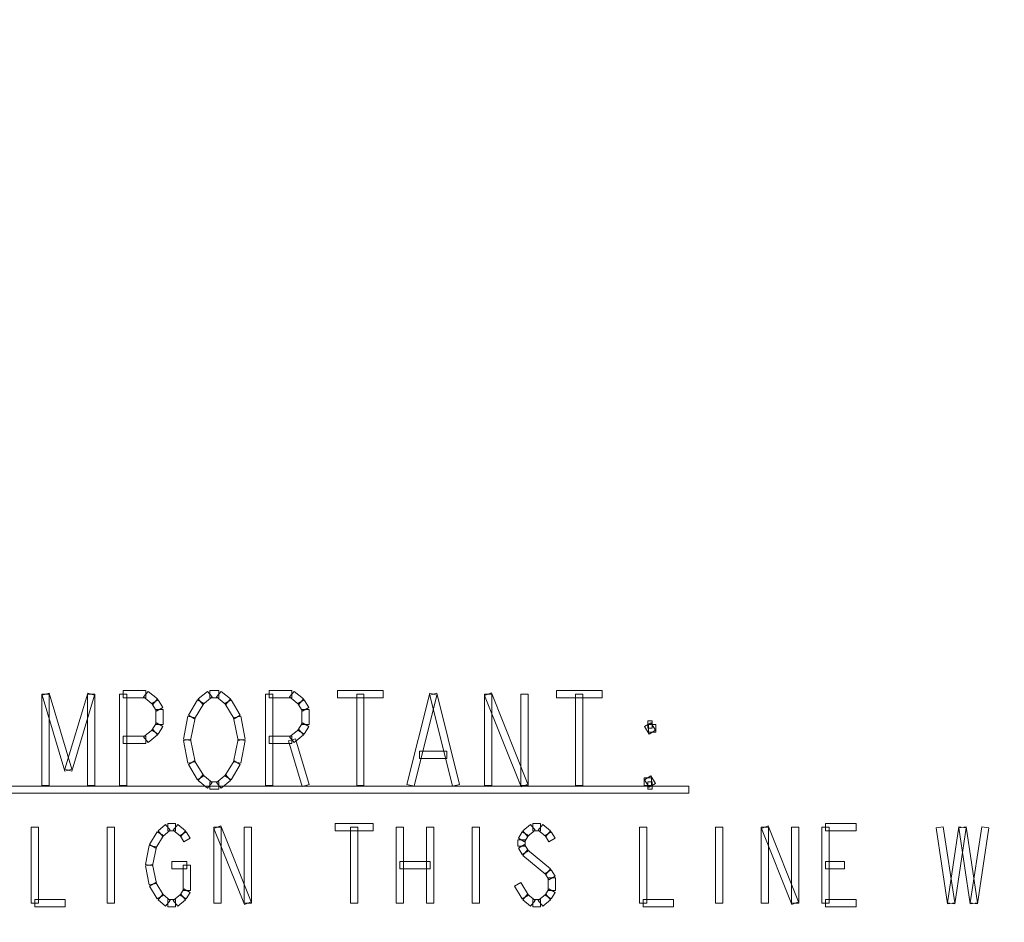
# Model space of a CAD drawing. Units: centimetres. Extents: x 22 to 3338, y -91 to 3420.
# Drawn here: x 59 to 63, y -64 to -60 of the extents above; entities that cross this region are included whole.
import ezdxf

# ---------------------------------------------------------------- set-up
doc = ezdxf.new("R2010")
doc.units = ezdxf.units.CM
doc.header["$MEASUREMENT"] = 0
doc.layers.add('layer 1', color=7, linetype='Continuous')

msp = doc.modelspace()

# ---------------------------------------------------------------- linework, layer by layer
at = {"layer": 'layer 1', "color": 22, "lineweight": 200}
msp.add_open_spline([(122.5888, -73.1461), (122.5888, -73.1461), (117.0088, -73.1461), (117.0088, -73.1461), (117.0088, -73.1461), (117.0088, -73.1461), (117.0088, -22.5461), (117.0088, -22.5461), (117.0088, -22.5461), (117.0088, -22.5461), (39.7088, -22.5461), (39.7088, -22.5461), (39.7088, -22.5461), (39.7088, -22.5461), (39.7088, -73.1461), (39.7088, -73.1461), (39.7088, -73.1461), (39.7088, -73.1461), (34.1288, -73.1461), (34.1288, -73.1461)], degree=3, knots=[0, 0, 0, 0, 0.2, 0.2, 0.2, 0.2, 0.4, 0.4, 0.4, 0.4, 0.6, 0.6, 0.6, 0.6, 0.8, 0.8, 0.8, 0.8, 1, 1, 1, 1], dxfattribs=at)
at = {"layer": 'layer 1', "lineweight": 30}
msp.add_open_spline([(39.7088, -66.8461), (39.7088, -66.8461), (39.7088, -22.5461), (39.7088, -22.5461), (39.7088, -22.5461), (39.7088, -22.5461), (117.0088, -22.5461), (117.0088, -22.5461), (117.0088, -22.5461), (117.0088, -22.5461), (117.0088, -66.8461), (117.0088, -66.8461)], degree=3, knots=[0, 0, 0, 0, 0.333333, 0.333333, 0.333333, 0.333333, 0.666667, 0.666667, 0.666667, 0.666667, 1, 1, 1, 1], dxfattribs=at)
at = {"layer": 'layer 1', "color": 142, "lineweight": 9}
for points in [[(58.8933, -63.7863), (58.8933, -63.7863), (58.8596, -63.7863), (58.8596, -63.7863), (58.8596, -63.7863), (58.8596, -63.7863), (58.8596, -63.3643), (58.8596, -63.3643), (58.8596, -63.3643), (58.8596, -63.3643), (58.8933, -63.3643), (58.8933, -63.3643), (58.8933, -63.3643), (58.8933, -63.3643), (58.8933, -63.7863), (58.8933, -63.7863)], [(58.8603, -63.3693), (58.8603, -63.3693), (58.8927, -63.3596), (58.8927, -63.3596), (58.8927, -63.3596), (58.8927, -63.3596), (58.998, -63.7111), (58.998, -63.7111), (58.998, -63.7111), (58.998, -63.7111), (58.9658, -63.7208), (58.9658, -63.7208), (58.9658, -63.7208), (58.9658, -63.7208), (58.8603, -63.3693), (58.8603, -63.3693)], [(58.998, -63.7208), (58.998, -63.7208), (58.9658, -63.7111), (58.9658, -63.7111), (58.9658, -63.7111), (58.9658, -63.7111), (59.0714, -63.3596), (59.0714, -63.3596), (59.0714, -63.3596), (59.0714, -63.3596), (59.1036, -63.3693), (59.1036, -63.3693), (59.1036, -63.3693), (59.1036, -63.3693), (58.998, -63.7208), (58.998, -63.7208)], [(59.0705, -63.3643), (59.0705, -63.3643), (59.1042, -63.3643), (59.1042, -63.3643), (59.1042, -63.3643), (59.1042, -63.3643), (59.1042, -63.7863), (59.1042, -63.7863), (59.1042, -63.7863), (59.1042, -63.7863), (59.0705, -63.7863), (59.0705, -63.7863), (59.0705, -63.7863), (59.0705, -63.7863), (59.0705, -63.3643), (59.0705, -63.3643)], [(59.2521, -63.7863), (59.2521, -63.7863), (59.2183, -63.7863), (59.2183, -63.7863), (59.2183, -63.7863), (59.2183, -63.7863), (59.2183, -63.3643), (59.2183, -63.3643), (59.2183, -63.3643), (59.2183, -63.3643), (59.2521, -63.3643), (59.2521, -63.3643), (59.2521, -63.3643), (59.2521, -63.3643), (59.2521, -63.7863), (59.2521, -63.7863)], [(59.2352, -63.3812), (59.2352, -63.3812), (59.2352, -63.3474), (59.2352, -63.3474), (59.2352, -63.3474), (59.2352, -63.3474), (59.3405, -63.3474), (59.3405, -63.3474), (59.3405, -63.3474), (59.3405, -63.3474), (59.3405, -63.3812), (59.3405, -63.3812), (59.3405, -63.3812), (59.3405, -63.3812), (59.2352, -63.3812), (59.2352, -63.3812)], [(59.3297, -63.3774), (59.3297, -63.3774), (59.3514, -63.3515), (59.3514, -63.3515), (59.3514, -63.3515), (59.3514, -63.3515), (59.3937, -63.3866), (59.3937, -63.3866), (59.3937, -63.3866), (59.3937, -63.3866), (59.3721, -63.4125), (59.3721, -63.4125), (59.3721, -63.4125), (59.3721, -63.4125), (59.3297, -63.3774), (59.3297, -63.3774)], [(59.3685, -63.4082), (59.3685, -63.4082), (59.3973, -63.3909), (59.3973, -63.3909), (59.3973, -63.3909), (59.3973, -63.3909), (59.4184, -63.426), (59.4184, -63.426), (59.4184, -63.426), (59.4184, -63.426), (59.3894, -63.4433), (59.3894, -63.4433), (59.3894, -63.4433), (59.3894, -63.4433), (59.3685, -63.4082), (59.3685, -63.4082)], [(59.5661, -63.4787), (59.5661, -63.4787), (59.5373, -63.4611), (59.5373, -63.4611), (59.5373, -63.4611), (59.5373, -63.4611), (59.5793, -63.3909), (59.5793, -63.3909), (59.5793, -63.3909), (59.5793, -63.3909), (59.6084, -63.4082), (59.6084, -63.4082), (59.6084, -63.4082), (59.6084, -63.4082), (59.5661, -63.4787), (59.5661, -63.4787)], [(59.6045, -63.4125), (59.6045, -63.4125), (59.5829, -63.3866), (59.5829, -63.3866), (59.5829, -63.3866), (59.5829, -63.3866), (59.6253, -63.3515), (59.6253, -63.3515), (59.6253, -63.3515), (59.6253, -63.3515), (59.6469, -63.3774), (59.6469, -63.3774), (59.6469, -63.3774), (59.6469, -63.3774), (59.6045, -63.4125), (59.6045, -63.4125)], [(59.6361, -63.3812), (59.6361, -63.3812), (59.6361, -63.3474), (59.6361, -63.3474), (59.6361, -63.3474), (59.6361, -63.3474), (59.6781, -63.3474), (59.6781, -63.3474), (59.6781, -63.3474), (59.6781, -63.3474), (59.6781, -63.3812), (59.6781, -63.3812), (59.6781, -63.3812), (59.6781, -63.3812), (59.6361, -63.3812), (59.6361, -63.3812)], [(59.6673, -63.3774), (59.6673, -63.3774), (59.6889, -63.3515), (59.6889, -63.3515), (59.6889, -63.3515), (59.6889, -63.3515), (59.7313, -63.3866), (59.7313, -63.3866), (59.7313, -63.3866), (59.7313, -63.3866), (59.7097, -63.4125), (59.7097, -63.4125), (59.7097, -63.4125), (59.7097, -63.4125), (59.6673, -63.3774), (59.6673, -63.3774)], [(59.7061, -63.4082), (59.7061, -63.4082), (59.7349, -63.3909), (59.7349, -63.3909), (59.7349, -63.3909), (59.7349, -63.3909), (59.7772, -63.4611), (59.7772, -63.4611), (59.7772, -63.4611), (59.7772, -63.4611), (59.7481, -63.4787), (59.7481, -63.4787), (59.7481, -63.4787), (59.7481, -63.4787), (59.7061, -63.4082), (59.7061, -63.4082)], [(59.9273, -63.7863), (59.9273, -63.7863), (59.8935, -63.7863), (59.8935, -63.7863), (59.8935, -63.7863), (59.8935, -63.7863), (59.8935, -63.3643), (59.8935, -63.3643), (59.8935, -63.3643), (59.8935, -63.3643), (59.9273, -63.3643), (59.9273, -63.3643), (59.9273, -63.3643), (59.9273, -63.3643), (59.9273, -63.7863), (59.9273, -63.7863)], [(59.9104, -63.3812), (59.9104, -63.3812), (59.9104, -63.3474), (59.9104, -63.3474), (59.9104, -63.3474), (59.9104, -63.3474), (60.0157, -63.3474), (60.0157, -63.3474), (60.0157, -63.3474), (60.0157, -63.3474), (60.0157, -63.3812), (60.0157, -63.3812), (60.0157, -63.3812), (60.0157, -63.3812), (59.9104, -63.3812), (59.9104, -63.3812)], [(60.0049, -63.3774), (60.0049, -63.3774), (60.0265, -63.3515), (60.0265, -63.3515), (60.0265, -63.3515), (60.0265, -63.3515), (60.0689, -63.3866), (60.0689, -63.3866), (60.0689, -63.3866), (60.0689, -63.3866), (60.0472, -63.4125), (60.0472, -63.4125), (60.0472, -63.4125), (60.0472, -63.4125), (60.0049, -63.3774), (60.0049, -63.3774)], [(60.0436, -63.4082), (60.0436, -63.4082), (60.0725, -63.3909), (60.0725, -63.3909), (60.0725, -63.3909), (60.0725, -63.3909), (60.0936, -63.426), (60.0936, -63.426), (60.0936, -63.426), (60.0936, -63.426), (60.0646, -63.4433), (60.0646, -63.4433), (60.0646, -63.4433), (60.0646, -63.4433), (60.0436, -63.4082), (60.0436, -63.4082)], [(60.2268, -63.3812), (60.2268, -63.3812), (60.2268, -63.3474), (60.2268, -63.3474), (60.2268, -63.3474), (60.2268, -63.3474), (60.4377, -63.3474), (60.4377, -63.3474), (60.4377, -63.3474), (60.4377, -63.3474), (60.4377, -63.3812), (60.4377, -63.3812), (60.4377, -63.3812), (60.4377, -63.3812), (60.2268, -63.3812), (60.2268, -63.3812)], [(60.3155, -63.3643), (60.3155, -63.3643), (60.3493, -63.3643), (60.3493, -63.3643), (60.3493, -63.3643), (60.3493, -63.3643), (60.3493, -63.7863), (60.3493, -63.7863), (60.3493, -63.7863), (60.3493, -63.7863), (60.3155, -63.7863), (60.3155, -63.7863), (60.3155, -63.7863), (60.3155, -63.7863), (60.3155, -63.3643), (60.3155, -63.3643)], [(60.5809, -63.7904), (60.5809, -63.7904), (60.548, -63.7823), (60.548, -63.7823), (60.548, -63.7823), (60.548, -63.7823), (60.6536, -63.3603), (60.6536, -63.3603), (60.6536, -63.3603), (60.6536, -63.3603), (60.6862, -63.3684), (60.6862, -63.3684), (60.6862, -63.3684), (60.6862, -63.3684), (60.5809, -63.7904), (60.5809, -63.7904)], [(60.6536, -63.3684), (60.6536, -63.3684), (60.6862, -63.3603), (60.6862, -63.3603), (60.6862, -63.3603), (60.6862, -63.3603), (60.7918, -63.7823), (60.7918, -63.7823), (60.7918, -63.7823), (60.7918, -63.7823), (60.7591, -63.7904), (60.7591, -63.7904), (60.7591, -63.7904), (60.7591, -63.7904), (60.6536, -63.3684), (60.6536, -63.3684)], [(60.9401, -63.7863), (60.9401, -63.7863), (60.9063, -63.7863), (60.9063, -63.7863), (60.9063, -63.7863), (60.9063, -63.7863), (60.9063, -63.3643), (60.9063, -63.3643), (60.9063, -63.3643), (60.9063, -63.3643), (60.9401, -63.3643), (60.9401, -63.3643), (60.9401, -63.3643), (60.9401, -63.3643), (60.9401, -63.7863), (60.9401, -63.7863)], [(60.9074, -63.3706), (60.9074, -63.3706), (60.9387, -63.358), (60.9387, -63.358), (60.9387, -63.358), (60.9387, -63.358), (61.1075, -63.78), (61.1075, -63.78), (61.1075, -63.78), (61.1075, -63.78), (61.0762, -63.7926), (61.0762, -63.7926), (61.0762, -63.7926), (61.0762, -63.7926), (60.9074, -63.3706), (60.9074, -63.3706)], [(61.1089, -63.7863), (61.1089, -63.7863), (61.0751, -63.7863), (61.0751, -63.7863), (61.0751, -63.7863), (61.0751, -63.7863), (61.0751, -63.3643), (61.0751, -63.3643), (61.0751, -63.3643), (61.0751, -63.3643), (61.1089, -63.3643), (61.1089, -63.3643), (61.1089, -63.3643), (61.1089, -63.3643), (61.1089, -63.7863), (61.1089, -63.7863)], [(61.2396, -63.3812), (61.2396, -63.3812), (61.2396, -63.3474), (61.2396, -63.3474), (61.2396, -63.3474), (61.2396, -63.3474), (61.4505, -63.3474), (61.4505, -63.3474), (61.4505, -63.3474), (61.4505, -63.3474), (61.4505, -63.3812), (61.4505, -63.3812), (61.4505, -63.3812), (61.4505, -63.3812), (61.2396, -63.3812), (61.2396, -63.3812)], [(61.3283, -63.3643), (61.3283, -63.3643), (61.3621, -63.3643), (61.3621, -63.3643), (61.3621, -63.3643), (61.3621, -63.3643), (61.3621, -63.7863), (61.3621, -63.7863), (61.3621, -63.7863), (61.3621, -63.7863), (61.3283, -63.7863), (61.3283, -63.7863), (61.3283, -63.7863), (61.3283, -63.7863), (61.3283, -63.3643), (61.3283, -63.3643)], [(59.3871, -63.4348), (59.3871, -63.4348), (59.4209, -63.4348), (59.4209, -63.4348), (59.4209, -63.4348), (59.4209, -63.4348), (59.4209, -63.505), (59.4209, -63.505), (59.4209, -63.505), (59.4209, -63.505), (59.3871, -63.505), (59.3871, -63.505), (59.3871, -63.505), (59.3871, -63.505), (59.3871, -63.4348), (59.3871, -63.4348)], [(60.0623, -63.4348), (60.0623, -63.4348), (60.0961, -63.4348), (60.0961, -63.4348), (60.0961, -63.4348), (60.0961, -63.4348), (60.0961, -63.505), (60.0961, -63.505), (60.0961, -63.505), (60.0961, -63.505), (60.0623, -63.505), (60.0623, -63.505), (60.0623, -63.505), (60.0623, -63.505), (60.0623, -63.4348), (60.0623, -63.4348)], [(59.5472, -63.5786), (59.5472, -63.5786), (59.5141, -63.5721), (59.5141, -63.5721), (59.5141, -63.5721), (59.5141, -63.5721), (59.535, -63.4665), (59.535, -63.4665), (59.535, -63.4665), (59.535, -63.4665), (59.5681, -63.4733), (59.5681, -63.4733), (59.5681, -63.4733), (59.5681, -63.4733), (59.5472, -63.5786), (59.5472, -63.5786)], [(59.7461, -63.4733), (59.7461, -63.4733), (59.7792, -63.4665), (59.7792, -63.4665), (59.7792, -63.4665), (59.7792, -63.4665), (59.8004, -63.5721), (59.8004, -63.5721), (59.8004, -63.5721), (59.8004, -63.5721), (59.7673, -63.5786), (59.7673, -63.5786), (59.7673, -63.5786), (59.7673, -63.5786), (59.7461, -63.4733), (59.7461, -63.4733)], [(59.3721, -63.5273), (59.3721, -63.5273), (59.3937, -63.5532), (59.3937, -63.5532), (59.3937, -63.5532), (59.3937, -63.5532), (59.3514, -63.5883), (59.3514, -63.5883), (59.3514, -63.5883), (59.3514, -63.5883), (59.3297, -63.5624), (59.3297, -63.5624), (59.3297, -63.5624), (59.3297, -63.5624), (59.3721, -63.5273), (59.3721, -63.5273)], [(59.3894, -63.4964), (59.3894, -63.4964), (59.4184, -63.5138), (59.4184, -63.5138), (59.4184, -63.5138), (59.4184, -63.5138), (59.3973, -63.5489), (59.3973, -63.5489), (59.3973, -63.5489), (59.3973, -63.5489), (59.3685, -63.5315), (59.3685, -63.5315), (59.3685, -63.5315), (59.3685, -63.5315), (59.3894, -63.4964), (59.3894, -63.4964)], [(60.0472, -63.5273), (60.0472, -63.5273), (60.0689, -63.5532), (60.0689, -63.5532), (60.0689, -63.5532), (60.0689, -63.5532), (60.0265, -63.5883), (60.0265, -63.5883), (60.0265, -63.5883), (60.0265, -63.5883), (60.0049, -63.5624), (60.0049, -63.5624), (60.0049, -63.5624), (60.0049, -63.5624), (60.0472, -63.5273), (60.0472, -63.5273)], [(60.0646, -63.4964), (60.0646, -63.4964), (60.0936, -63.5138), (60.0936, -63.5138), (60.0936, -63.5138), (60.0936, -63.5138), (60.0725, -63.5489), (60.0725, -63.5489), (60.0725, -63.5489), (60.0725, -63.5489), (60.0436, -63.5315), (60.0436, -63.5315), (60.0436, -63.5315), (60.0436, -63.5315), (60.0646, -63.4964), (60.0646, -63.4964)], [(61.6972, -63.5315), (61.6972, -63.5315), (61.6682, -63.5489), (61.6682, -63.5489), (61.6682, -63.5489), (61.6682, -63.5489), (61.6472, -63.5138), (61.6472, -63.5138), (61.6472, -63.5138), (61.6472, -63.5138), (61.676, -63.4964), (61.676, -63.4964), (61.676, -63.4964), (61.676, -63.4964), (61.6972, -63.5315), (61.6972, -63.5315)], [(61.6616, -63.5219), (61.6616, -63.5219), (61.6616, -63.4881), (61.6616, -63.4881), (61.6616, -63.4881), (61.6616, -63.4881), (61.6828, -63.4881), (61.6828, -63.4881), (61.6828, -63.4881), (61.6828, -63.4881), (61.6828, -63.5219), (61.6828, -63.5219), (61.6828, -63.5219), (61.6828, -63.5219), (61.6616, -63.5219), (61.6616, -63.5219)], [(61.6659, -63.505), (61.6659, -63.505), (61.6997, -63.505), (61.6997, -63.505), (61.6997, -63.505), (61.6997, -63.505), (61.6997, -63.5403), (61.6997, -63.5403), (61.6997, -63.5403), (61.6997, -63.5403), (61.6659, -63.5403), (61.6659, -63.5403), (61.6659, -63.5403), (61.6659, -63.5403), (61.6659, -63.505), (61.6659, -63.505)], [(59.3405, -63.5586), (59.3405, -63.5586), (59.3405, -63.5923), (59.3405, -63.5923), (59.3405, -63.5923), (59.3405, -63.5923), (59.2352, -63.5923), (59.2352, -63.5923), (59.2352, -63.5923), (59.2352, -63.5923), (59.2352, -63.5586), (59.2352, -63.5586), (59.2352, -63.5586), (59.2352, -63.5586), (59.3405, -63.5586), (59.3405, -63.5586)], [(59.5681, -63.6776), (59.5681, -63.6776), (59.535, -63.6841), (59.535, -63.6841), (59.535, -63.6841), (59.535, -63.6841), (59.5141, -63.5786), (59.5141, -63.5786), (59.5141, -63.5786), (59.5141, -63.5786), (59.5472, -63.5721), (59.5472, -63.5721), (59.5472, -63.5721), (59.5472, -63.5721), (59.5681, -63.6776), (59.5681, -63.6776)], [(59.7673, -63.5721), (59.7673, -63.5721), (59.8004, -63.5786), (59.8004, -63.5786), (59.8004, -63.5786), (59.8004, -63.5786), (59.7792, -63.6841), (59.7792, -63.6841), (59.7792, -63.6841), (59.7792, -63.6841), (59.7461, -63.6776), (59.7461, -63.6776), (59.7461, -63.6776), (59.7461, -63.6776), (59.7673, -63.5721), (59.7673, -63.5721)], [(60.0157, -63.5586), (60.0157, -63.5586), (60.0157, -63.5923), (60.0157, -63.5923), (60.0157, -63.5923), (60.0157, -63.5923), (59.9104, -63.5923), (59.9104, -63.5923), (59.9104, -63.5923), (59.9104, -63.5923), (59.9104, -63.5586), (59.9104, -63.5586), (59.9104, -63.5586), (59.9104, -63.5586), (60.0157, -63.5586), (60.0157, -63.5586)], [(59.9998, -63.5802), (59.9998, -63.5802), (60.0319, -63.5705), (60.0319, -63.5705), (60.0319, -63.5705), (60.0319, -63.5705), (60.0952, -63.7816), (60.0952, -63.7816), (60.0952, -63.7816), (60.0952, -63.7816), (60.063, -63.7913), (60.063, -63.7913), (60.063, -63.7913), (60.063, -63.7913), (59.9998, -63.5802), (59.9998, -63.5802)], [(60.6065, -63.6625), (60.6065, -63.6625), (60.6065, -63.6288), (60.6065, -63.6288), (60.6065, -63.6288), (60.6065, -63.6288), (60.7332, -63.6288), (60.7332, -63.6288), (60.7332, -63.6288), (60.7332, -63.6288), (60.7332, -63.6625), (60.7332, -63.6625), (60.7332, -63.6625), (60.7332, -63.6625), (60.6065, -63.6625), (60.6065, -63.6625)], [(59.6084, -63.7424), (59.6084, -63.7424), (59.5793, -63.76), (59.5793, -63.76), (59.5793, -63.76), (59.5793, -63.76), (59.5373, -63.6895), (59.5373, -63.6895), (59.5373, -63.6895), (59.5373, -63.6895), (59.5661, -63.6722), (59.5661, -63.6722), (59.5661, -63.6722), (59.5661, -63.6722), (59.6084, -63.7424), (59.6084, -63.7424)], [(59.7481, -63.6722), (59.7481, -63.6722), (59.7772, -63.6895), (59.7772, -63.6895), (59.7772, -63.6895), (59.7772, -63.6895), (59.7349, -63.76), (59.7349, -63.76), (59.7349, -63.76), (59.7349, -63.76), (59.7061, -63.7424), (59.7061, -63.7424), (59.7061, -63.7424), (59.7061, -63.7424), (59.7481, -63.6722), (59.7481, -63.6722)], [(59.6469, -63.7735), (59.6469, -63.7735), (59.6253, -63.7994), (59.6253, -63.7994), (59.6253, -63.7994), (59.6253, -63.7994), (59.5829, -63.7643), (59.5829, -63.7643), (59.5829, -63.7643), (59.5829, -63.7643), (59.6045, -63.7382), (59.6045, -63.7382), (59.6045, -63.7382), (59.6045, -63.7382), (59.6469, -63.7735), (59.6469, -63.7735)], [(59.7097, -63.7382), (59.7097, -63.7382), (59.7313, -63.7643), (59.7313, -63.7643), (59.7313, -63.7643), (59.7313, -63.7643), (59.6889, -63.7994), (59.6889, -63.7994), (59.6889, -63.7994), (59.6889, -63.7994), (59.6673, -63.7735), (59.6673, -63.7735), (59.6673, -63.7735), (59.6673, -63.7735), (59.7097, -63.7382), (59.7097, -63.7382)], [(61.6785, -63.7863), (61.6785, -63.7863), (61.6447, -63.7863), (61.6447, -63.7863), (61.6447, -63.7863), (61.6447, -63.7863), (61.6447, -63.7512), (61.6447, -63.7512), (61.6447, -63.7512), (61.6447, -63.7512), (61.6785, -63.7512), (61.6785, -63.7512), (61.6785, -63.7512), (61.6785, -63.7512), (61.6785, -63.7863), (61.6785, -63.7863)], [(61.6472, -63.76), (61.6472, -63.76), (61.676, -63.7424), (61.676, -63.7424), (61.676, -63.7424), (61.676, -63.7424), (61.6972, -63.7778), (61.6972, -63.7778), (61.6972, -63.7778), (61.6972, -63.7778), (61.6682, -63.7951), (61.6682, -63.7951), (61.6682, -63.7951), (61.6682, -63.7951), (61.6472, -63.76), (61.6472, -63.76)], [(58.4756, -63.823), (58.4756, -63.823), (58.4756, -63.7892), (58.4756, -63.7892), (58.4756, -63.7892), (58.4756, -63.7892), (61.8516, -63.7892), (61.8516, -63.7892), (61.8516, -63.7892), (61.8516, -63.7892), (61.8516, -63.823), (61.8516, -63.823), (61.8516, -63.823), (61.8516, -63.823), (58.4756, -63.823), (58.4756, -63.823)], [(59.6781, -63.7694), (59.6781, -63.7694), (59.6781, -63.8032), (59.6781, -63.8032), (59.6781, -63.8032), (59.6781, -63.8032), (59.6361, -63.8032), (59.6361, -63.8032), (59.6361, -63.8032), (59.6361, -63.8032), (59.6361, -63.7694), (59.6361, -63.7694), (59.6361, -63.7694), (59.6361, -63.7694), (59.6781, -63.7694), (59.6781, -63.7694)], [(61.6828, -63.7694), (61.6828, -63.7694), (61.6828, -63.8032), (61.6828, -63.8032), (61.6828, -63.8032), (61.6828, -63.8032), (61.6616, -63.8032), (61.6616, -63.8032), (61.6616, -63.8032), (61.6616, -63.8032), (61.6616, -63.7694), (61.6616, -63.7694), (61.6616, -63.7694), (61.6616, -63.7694), (61.6828, -63.7694), (61.6828, -63.7694)], [(58.8103, -63.9799), (58.8103, -63.9799), (58.8441, -63.9799), (58.8441, -63.9799), (58.8441, -63.9799), (58.8441, -63.9799), (58.8441, -64.3314), (58.8441, -64.3314), (58.8441, -64.3314), (58.8441, -64.3314), (58.8103, -64.3314), (58.8103, -64.3314), (58.8103, -64.3314), (58.8103, -64.3314), (58.8103, -63.9799), (58.8103, -63.9799)], [(59.1621, -63.9799), (59.1621, -63.9799), (59.1958, -63.9799), (59.1958, -63.9799), (59.1958, -63.9799), (59.1958, -63.9799), (59.1958, -64.3314), (59.1958, -64.3314), (59.1958, -64.3314), (59.1958, -64.3314), (59.1621, -64.3314), (59.1621, -64.3314), (59.1621, -64.3314), (59.1621, -64.3314), (59.1621, -63.9799), (59.1621, -63.9799)], [(59.4182, -64.022), (59.4182, -64.022), (59.3966, -63.9961), (59.3966, -63.9961), (59.3966, -63.9961), (59.3966, -63.9961), (59.4319, -63.9668), (59.4319, -63.9668), (59.4319, -63.9668), (59.4319, -63.9668), (59.4535, -63.9927), (59.4535, -63.9927), (59.4535, -63.9927), (59.4535, -63.9927), (59.4182, -64.022), (59.4182, -64.022)], [(59.4427, -63.9968), (59.4427, -63.9968), (59.4427, -63.963), (59.4427, -63.963), (59.4427, -63.963), (59.4427, -63.963), (59.4778, -63.963), (59.4778, -63.963), (59.4778, -63.963), (59.4778, -63.963), (59.4778, -63.9968), (59.4778, -63.9968), (59.4778, -63.9968), (59.4778, -63.9968), (59.4427, -63.9968), (59.4427, -63.9968)], [(59.467, -63.9927), (59.467, -63.9927), (59.4886, -63.9668), (59.4886, -63.9668), (59.4886, -63.9668), (59.4886, -63.9668), (59.5238, -63.9961), (59.5238, -63.9961), (59.5238, -63.9961), (59.5238, -63.9961), (59.5021, -64.022), (59.5021, -64.022), (59.5021, -64.022), (59.5021, -64.022), (59.467, -63.9927), (59.467, -63.9927)], [(59.688, -64.3314), (59.688, -64.3314), (59.6543, -64.3314), (59.6543, -64.3314), (59.6543, -64.3314), (59.6543, -64.3314), (59.6543, -63.9799), (59.6543, -63.9799), (59.6543, -63.9799), (59.6543, -63.9799), (59.688, -63.9799), (59.688, -63.9799), (59.688, -63.9799), (59.688, -63.9799), (59.688, -64.3314), (59.688, -64.3314)], [(59.6554, -63.9862), (59.6554, -63.9862), (59.6869, -63.9736), (59.6869, -63.9736), (59.6869, -63.9736), (59.6869, -63.9736), (59.8276, -64.3251), (59.8276, -64.3251), (59.8276, -64.3251), (59.8276, -64.3251), (59.7963, -64.3377), (59.7963, -64.3377), (59.7963, -64.3377), (59.7963, -64.3377), (59.6554, -63.9862), (59.6554, -63.9862)], [(59.8287, -64.3314), (59.8287, -64.3314), (59.795, -64.3314), (59.795, -64.3314), (59.795, -64.3314), (59.795, -64.3314), (59.795, -63.9799), (59.795, -63.9799), (59.795, -63.9799), (59.795, -63.9799), (59.8287, -63.9799), (59.8287, -63.9799), (59.8287, -63.9799), (59.8287, -63.9799), (59.8287, -64.3314), (59.8287, -64.3314)], [(60.2163, -63.9968), (60.2163, -63.9968), (60.2163, -63.963), (60.2163, -63.963), (60.2163, -63.963), (60.2163, -63.963), (60.392, -63.963), (60.392, -63.963), (60.392, -63.963), (60.392, -63.963), (60.392, -63.9968), (60.392, -63.9968), (60.392, -63.9968), (60.392, -63.9968), (60.2163, -63.9968), (60.2163, -63.9968)], [(60.2874, -63.9799), (60.2874, -63.9799), (60.3212, -63.9799), (60.3212, -63.9799), (60.3212, -63.9799), (60.3212, -63.9799), (60.3212, -64.3314), (60.3212, -64.3314), (60.3212, -64.3314), (60.3212, -64.3314), (60.2874, -64.3314), (60.2874, -64.3314), (60.2874, -64.3314), (60.2874, -64.3314), (60.2874, -63.9799), (60.2874, -63.9799)], [(60.4983, -63.9799), (60.4983, -63.9799), (60.532, -63.9799), (60.532, -63.9799), (60.532, -63.9799), (60.532, -63.9799), (60.532, -64.3314), (60.532, -64.3314), (60.532, -64.3314), (60.532, -64.3314), (60.4983, -64.3314), (60.4983, -64.3314), (60.4983, -64.3314), (60.4983, -64.3314), (60.4983, -63.9799), (60.4983, -63.9799)], [(60.6389, -63.9799), (60.6389, -63.9799), (60.6727, -63.9799), (60.6727, -63.9799), (60.6727, -63.9799), (60.6727, -63.9799), (60.6727, -64.3314), (60.6727, -64.3314), (60.6727, -64.3314), (60.6727, -64.3314), (60.6389, -64.3314), (60.6389, -64.3314), (60.6389, -64.3314), (60.6389, -64.3314), (60.6389, -63.9799), (60.6389, -63.9799)], [(60.85, -63.9799), (60.85, -63.9799), (60.8838, -63.9799), (60.8838, -63.9799), (60.8838, -63.9799), (60.8838, -63.9799), (60.8838, -64.3314), (60.8838, -64.3314), (60.8838, -64.3314), (60.8838, -64.3314), (60.85, -64.3314), (60.85, -64.3314), (60.85, -64.3314), (60.85, -64.3314), (60.85, -63.9799), (60.85, -63.9799)], [(61.1197, -63.9668), (61.1197, -63.9668), (61.1415, -63.9927), (61.1415, -63.9927), (61.1415, -63.9927), (61.1415, -63.9927), (61.1062, -64.022), (61.1062, -64.022), (61.1062, -64.022), (61.1062, -64.022), (61.0846, -63.9961), (61.0846, -63.9961), (61.0846, -63.9961), (61.0846, -63.9961), (61.1197, -63.9668), (61.1197, -63.9668)], [(61.1658, -63.963), (61.1658, -63.963), (61.1658, -63.9968), (61.1658, -63.9968), (61.1658, -63.9968), (61.1658, -63.9968), (61.1307, -63.9968), (61.1307, -63.9968), (61.1307, -63.9968), (61.1307, -63.9968), (61.1307, -63.963), (61.1307, -63.963), (61.1307, -63.963), (61.1307, -63.963), (61.1658, -63.963), (61.1658, -63.963)], [(61.2117, -63.9961), (61.2117, -63.9961), (61.1901, -64.022), (61.1901, -64.022), (61.1901, -64.022), (61.1901, -64.022), (61.155, -63.9927), (61.155, -63.9927), (61.155, -63.9927), (61.155, -63.9927), (61.1766, -63.9668), (61.1766, -63.9668), (61.1766, -63.9668), (61.1766, -63.9668), (61.2117, -63.9961), (61.2117, -63.9961)], [(61.6236, -63.9799), (61.6236, -63.9799), (61.6574, -63.9799), (61.6574, -63.9799), (61.6574, -63.9799), (61.6574, -63.9799), (61.6574, -64.3314), (61.6574, -64.3314), (61.6574, -64.3314), (61.6574, -64.3314), (61.6236, -64.3314), (61.6236, -64.3314), (61.6236, -64.3314), (61.6236, -64.3314), (61.6236, -63.9799), (61.6236, -63.9799)], [(61.9754, -63.9799), (61.9754, -63.9799), (62.0091, -63.9799), (62.0091, -63.9799), (62.0091, -63.9799), (62.0091, -63.9799), (62.0091, -64.3314), (62.0091, -64.3314), (62.0091, -64.3314), (62.0091, -64.3314), (61.9754, -64.3314), (61.9754, -64.3314), (61.9754, -64.3314), (61.9754, -64.3314), (61.9754, -63.9799), (61.9754, -63.9799)], [(62.22, -64.3314), (62.22, -64.3314), (62.1863, -64.3314), (62.1863, -64.3314), (62.1863, -64.3314), (62.1863, -64.3314), (62.1863, -63.9799), (62.1863, -63.9799), (62.1863, -63.9799), (62.1863, -63.9799), (62.22, -63.9799), (62.22, -63.9799), (62.22, -63.9799), (62.22, -63.9799), (62.22, -64.3314), (62.22, -64.3314)], [(62.1874, -63.9862), (62.1874, -63.9862), (62.2189, -63.9736), (62.2189, -63.9736), (62.2189, -63.9736), (62.2189, -63.9736), (62.3596, -64.3251), (62.3596, -64.3251), (62.3596, -64.3251), (62.3596, -64.3251), (62.3283, -64.3377), (62.3283, -64.3377), (62.3283, -64.3377), (62.3283, -64.3377), (62.1874, -63.9862), (62.1874, -63.9862)], [(62.3607, -64.3314), (62.3607, -64.3314), (62.3269, -64.3314), (62.3269, -64.3314), (62.3269, -64.3314), (62.3269, -64.3314), (62.3269, -63.9799), (62.3269, -63.9799), (62.3269, -63.9799), (62.3269, -63.9799), (62.3607, -63.9799), (62.3607, -63.9799), (62.3607, -63.9799), (62.3607, -63.9799), (62.3607, -64.3314), (62.3607, -64.3314)], [(62.5013, -64.3314), (62.5013, -64.3314), (62.4676, -64.3314), (62.4676, -64.3314), (62.4676, -64.3314), (62.4676, -64.3314), (62.4676, -63.9799), (62.4676, -63.9799), (62.4676, -63.9799), (62.4676, -63.9799), (62.5013, -63.9799), (62.5013, -63.9799), (62.5013, -63.9799), (62.5013, -63.9799), (62.5013, -64.3314), (62.5013, -64.3314)], [(62.4845, -63.9968), (62.4845, -63.9968), (62.4845, -63.963), (62.4845, -63.963), (62.4845, -63.963), (62.4845, -63.963), (62.6251, -63.963), (62.6251, -63.963), (62.6251, -63.963), (62.6251, -63.963), (62.6251, -63.9968), (62.6251, -63.9968), (62.6251, -63.9968), (62.6251, -63.9968), (62.4845, -63.9968), (62.4845, -63.9968)], [(62.9954, -63.9823), (62.9954, -63.9823), (63.0287, -63.9774), (63.0287, -63.9774), (63.0287, -63.9774), (63.0287, -63.9774), (63.0813, -64.3289), (63.0813, -64.3289), (63.0813, -64.3289), (63.0813, -64.3289), (63.048, -64.3339), (63.048, -64.3339), (63.048, -64.3339), (63.048, -64.3339), (62.9954, -63.9823), (62.9954, -63.9823)], [(63.0813, -64.3339), (63.0813, -64.3339), (63.048, -64.3289), (63.048, -64.3289), (63.048, -64.3289), (63.048, -64.3289), (63.1007, -63.9774), (63.1007, -63.9774), (63.1007, -63.9774), (63.1007, -63.9774), (63.1342, -63.9823), (63.1342, -63.9823), (63.1342, -63.9823), (63.1342, -63.9823), (63.0813, -64.3339), (63.0813, -64.3339)], [(63.1007, -63.9823), (63.1007, -63.9823), (63.1342, -63.9774), (63.1342, -63.9774), (63.1342, -63.9774), (63.1342, -63.9774), (63.1869, -64.3289), (63.1869, -64.3289), (63.1869, -64.3289), (63.1869, -64.3289), (63.1536, -64.3339), (63.1536, -64.3339), (63.1536, -64.3339), (63.1536, -64.3339), (63.1007, -63.9823), (63.1007, -63.9823)], [(63.1869, -64.3339), (63.1869, -64.3339), (63.1536, -64.3289), (63.1536, -64.3289), (63.1536, -64.3289), (63.1536, -64.3289), (63.2062, -63.9774), (63.2062, -63.9774), (63.2062, -63.9774), (63.2062, -63.9774), (63.2398, -63.9823), (63.2398, -63.9823), (63.2398, -63.9823), (63.2398, -63.9823), (63.1869, -64.3339), (63.1869, -64.3339)], [(59.3867, -64.0764), (59.3867, -64.0764), (59.3579, -64.0591), (59.3579, -64.0591), (59.3579, -64.0591), (59.3579, -64.0591), (59.393, -64.0004), (59.393, -64.0004), (59.393, -64.0004), (59.393, -64.0004), (59.422, -64.0177), (59.422, -64.0177), (59.422, -64.0177), (59.422, -64.0177), (59.3867, -64.0764), (59.3867, -64.0764)], [(59.4985, -64.0177), (59.4985, -64.0177), (59.5274, -64.0004), (59.5274, -64.0004), (59.5274, -64.0004), (59.5274, -64.0004), (59.5449, -64.0296), (59.5449, -64.0296), (59.5449, -64.0296), (59.5449, -64.0296), (59.5161, -64.0472), (59.5161, -64.0472), (59.5161, -64.0472), (59.5161, -64.0472), (59.4985, -64.0177), (59.4985, -64.0177)], [(61.081, -64.0004), (61.081, -64.0004), (61.11, -64.0177), (61.11, -64.0177), (61.11, -64.0177), (61.11, -64.0177), (61.0922, -64.0472), (61.0922, -64.0472), (61.0922, -64.0472), (61.0922, -64.0472), (61.0634, -64.0296), (61.0634, -64.0296), (61.0634, -64.0296), (61.0634, -64.0296), (61.081, -64.0004), (61.081, -64.0004)], [(61.2329, -64.0296), (61.2329, -64.0296), (61.2041, -64.0472), (61.2041, -64.0472), (61.2041, -64.0472), (61.2041, -64.0472), (61.1865, -64.0177), (61.1865, -64.0177), (61.1865, -64.0177), (61.1865, -64.0177), (61.2153, -64.0004), (61.2153, -64.0004), (61.2153, -64.0004), (61.2153, -64.0004), (61.2329, -64.0296), (61.2329, -64.0296)], [(59.3712, -64.159), (59.3712, -64.159), (59.3381, -64.1523), (59.3381, -64.1523), (59.3381, -64.1523), (59.3381, -64.1523), (59.3556, -64.0645), (59.3556, -64.0645), (59.3556, -64.0645), (59.3556, -64.0645), (59.3889, -64.071), (59.3889, -64.071), (59.3889, -64.071), (59.3889, -64.071), (59.3712, -64.159), (59.3712, -64.159)], [(61.0609, -64.0384), (61.0609, -64.0384), (61.0947, -64.0384), (61.0947, -64.0384), (61.0947, -64.0384), (61.0947, -64.0384), (61.0947, -64.0676), (61.0947, -64.0676), (61.0947, -64.0676), (61.0947, -64.0676), (61.0609, -64.0676), (61.0609, -64.0676), (61.0609, -64.0676), (61.0609, -64.0676), (61.0609, -64.0384), (61.0609, -64.0384)], [(61.0634, -64.0764), (61.0634, -64.0764), (61.0922, -64.0591), (61.0922, -64.0591), (61.0922, -64.0591), (61.0922, -64.0591), (61.11, -64.0884), (61.11, -64.0884), (61.11, -64.0884), (61.11, -64.0884), (61.081, -64.1057), (61.081, -64.1057), (61.081, -64.1057), (61.081, -64.1057), (61.0634, -64.0764), (61.0634, -64.0764)], [(61.0846, -64.11), (61.0846, -64.11), (61.1062, -64.0841), (61.1062, -64.0841), (61.1062, -64.0841), (61.1062, -64.0841), (61.2117, -64.1718), (61.2117, -64.1718), (61.2117, -64.1718), (61.2117, -64.1718), (61.1901, -64.198), (61.1901, -64.198), (61.1901, -64.198), (61.1901, -64.198), (61.0846, -64.11), (61.0846, -64.11)], [(59.3889, -64.2403), (59.3889, -64.2403), (59.3556, -64.2468), (59.3556, -64.2468), (59.3556, -64.2468), (59.3556, -64.2468), (59.3381, -64.159), (59.3381, -64.159), (59.3381, -64.159), (59.3381, -64.159), (59.3712, -64.1523), (59.3712, -64.1523), (59.3712, -64.1523), (59.3712, -64.1523), (59.3889, -64.2403), (59.3889, -64.2403)], [(59.4603, -64.1725), (59.4603, -64.1725), (59.4603, -64.1388), (59.4603, -64.1388), (59.4603, -64.1388), (59.4603, -64.1388), (59.5305, -64.1388), (59.5305, -64.1388), (59.5305, -64.1388), (59.5305, -64.1388), (59.5305, -64.1725), (59.5305, -64.1725), (59.5305, -64.1725), (59.5305, -64.1725), (59.4603, -64.1725), (59.4603, -64.1725)], [(59.5136, -64.1556), (59.5136, -64.1556), (59.5474, -64.1556), (59.5474, -64.1556), (59.5474, -64.1556), (59.5474, -64.1556), (59.5474, -64.2729), (59.5474, -64.2729), (59.5474, -64.2729), (59.5474, -64.2729), (59.5136, -64.2729), (59.5136, -64.2729), (59.5136, -64.2729), (59.5136, -64.2729), (59.5136, -64.1556), (59.5136, -64.1556)], [(60.5152, -64.1725), (60.5152, -64.1725), (60.5152, -64.1388), (60.5152, -64.1388), (60.5152, -64.1388), (60.5152, -64.1388), (60.6558, -64.1388), (60.6558, -64.1388), (60.6558, -64.1388), (60.6558, -64.1388), (60.6558, -64.1725), (60.6558, -64.1725), (60.6558, -64.1725), (60.6558, -64.1725), (60.5152, -64.1725), (60.5152, -64.1725)], [(62.4845, -64.1725), (62.4845, -64.1725), (62.4845, -64.1388), (62.4845, -64.1388), (62.4845, -64.1388), (62.4845, -64.1388), (62.5725, -64.1388), (62.5725, -64.1388), (62.5725, -64.1388), (62.5725, -64.1388), (62.5725, -64.1725), (62.5725, -64.1725), (62.5725, -64.1725), (62.5725, -64.1725), (62.4845, -64.1725), (62.4845, -64.1725)], [(61.1865, -64.1937), (61.1865, -64.1937), (61.2153, -64.1764), (61.2153, -64.1764), (61.2153, -64.1764), (61.2153, -64.1764), (61.2329, -64.2056), (61.2329, -64.2056), (61.2329, -64.2056), (61.2329, -64.2056), (61.2041, -64.2229), (61.2041, -64.2229), (61.2041, -64.2229), (61.2041, -64.2229), (61.1865, -64.1937), (61.1865, -64.1937)], [(59.422, -64.2934), (59.422, -64.2934), (59.393, -64.3109), (59.393, -64.3109), (59.393, -64.3109), (59.393, -64.3109), (59.3579, -64.2522), (59.3579, -64.2522), (59.3579, -64.2522), (59.3579, -64.2522), (59.3867, -64.2349), (59.3867, -64.2349), (59.3867, -64.2349), (59.3867, -64.2349), (59.422, -64.2934), (59.422, -64.2934)], [(61.11, -64.2934), (61.11, -64.2934), (61.081, -64.3109), (61.081, -64.3109), (61.081, -64.3109), (61.081, -64.3109), (61.0459, -64.2522), (61.0459, -64.2522), (61.0459, -64.2522), (61.0459, -64.2522), (61.0747, -64.2349), (61.0747, -64.2349), (61.0747, -64.2349), (61.0747, -64.2349), (61.11, -64.2934), (61.11, -64.2934)], [(61.2016, -64.2142), (61.2016, -64.2142), (61.2354, -64.2142), (61.2354, -64.2142), (61.2354, -64.2142), (61.2354, -64.2142), (61.2354, -64.2729), (61.2354, -64.2729), (61.2354, -64.2729), (61.2354, -64.2729), (61.2016, -64.2729), (61.2016, -64.2729), (61.2016, -64.2729), (61.2016, -64.2729), (61.2016, -64.2142), (61.2016, -64.2142)], [(59.4535, -64.3186), (59.4535, -64.3186), (59.4319, -64.3445), (59.4319, -64.3445), (59.4319, -64.3445), (59.4319, -64.3445), (59.3966, -64.3152), (59.3966, -64.3152), (59.3966, -64.3152), (59.3966, -64.3152), (59.4182, -64.2891), (59.4182, -64.2891), (59.4182, -64.2891), (59.4182, -64.2891), (59.4535, -64.3186), (59.4535, -64.3186)], [(59.5021, -64.2891), (59.5021, -64.2891), (59.5238, -64.3152), (59.5238, -64.3152), (59.5238, -64.3152), (59.5238, -64.3152), (59.4886, -64.3445), (59.4886, -64.3445), (59.4886, -64.3445), (59.4886, -64.3445), (59.467, -64.3186), (59.467, -64.3186), (59.467, -64.3186), (59.467, -64.3186), (59.5021, -64.2891), (59.5021, -64.2891)], [(59.5161, -64.2641), (59.5161, -64.2641), (59.5449, -64.2815), (59.5449, -64.2815), (59.5449, -64.2815), (59.5449, -64.2815), (59.5274, -64.3109), (59.5274, -64.3109), (59.5274, -64.3109), (59.5274, -64.3109), (59.4985, -64.2934), (59.4985, -64.2934), (59.4985, -64.2934), (59.4985, -64.2934), (59.5161, -64.2641), (59.5161, -64.2641)], [(61.1415, -64.3186), (61.1415, -64.3186), (61.1197, -64.3445), (61.1197, -64.3445), (61.1197, -64.3445), (61.1197, -64.3445), (61.0846, -64.3152), (61.0846, -64.3152), (61.0846, -64.3152), (61.0846, -64.3152), (61.1062, -64.2891), (61.1062, -64.2891), (61.1062, -64.2891), (61.1062, -64.2891), (61.1415, -64.3186), (61.1415, -64.3186)], [(61.1901, -64.2891), (61.1901, -64.2891), (61.2117, -64.3152), (61.2117, -64.3152), (61.2117, -64.3152), (61.2117, -64.3152), (61.1766, -64.3445), (61.1766, -64.3445), (61.1766, -64.3445), (61.1766, -64.3445), (61.155, -64.3186), (61.155, -64.3186), (61.155, -64.3186), (61.155, -64.3186), (61.1901, -64.2891), (61.1901, -64.2891)], [(61.2041, -64.2641), (61.2041, -64.2641), (61.2329, -64.2815), (61.2329, -64.2815), (61.2329, -64.2815), (61.2329, -64.2815), (61.2153, -64.3109), (61.2153, -64.3109), (61.2153, -64.3109), (61.2153, -64.3109), (61.1865, -64.2934), (61.1865, -64.2934), (61.1865, -64.2934), (61.1865, -64.2934), (61.2041, -64.2641), (61.2041, -64.2641)], [(58.8272, -64.3483), (58.8272, -64.3483), (58.8272, -64.3145), (58.8272, -64.3145), (58.8272, -64.3145), (58.8272, -64.3145), (58.9678, -64.3145), (58.9678, -64.3145), (58.9678, -64.3145), (58.9678, -64.3145), (58.9678, -64.3483), (58.9678, -64.3483), (58.9678, -64.3483), (58.9678, -64.3483), (58.8272, -64.3483), (58.8272, -64.3483)], [(59.4778, -64.3145), (59.4778, -64.3145), (59.4778, -64.3483), (59.4778, -64.3483), (59.4778, -64.3483), (59.4778, -64.3483), (59.4427, -64.3483), (59.4427, -64.3483), (59.4427, -64.3483), (59.4427, -64.3483), (59.4427, -64.3145), (59.4427, -64.3145), (59.4427, -64.3145), (59.4427, -64.3145), (59.4778, -64.3145), (59.4778, -64.3145)], [(61.1658, -64.3145), (61.1658, -64.3145), (61.1658, -64.3483), (61.1658, -64.3483), (61.1658, -64.3483), (61.1658, -64.3483), (61.1307, -64.3483), (61.1307, -64.3483), (61.1307, -64.3483), (61.1307, -64.3483), (61.1307, -64.3145), (61.1307, -64.3145), (61.1307, -64.3145), (61.1307, -64.3145), (61.1658, -64.3145), (61.1658, -64.3145)], [(61.6405, -64.3483), (61.6405, -64.3483), (61.6405, -64.3145), (61.6405, -64.3145), (61.6405, -64.3145), (61.6405, -64.3145), (61.7811, -64.3145), (61.7811, -64.3145), (61.7811, -64.3145), (61.7811, -64.3145), (61.7811, -64.3483), (61.7811, -64.3483), (61.7811, -64.3483), (61.7811, -64.3483), (61.6405, -64.3483), (61.6405, -64.3483)], [(62.6251, -64.3145), (62.6251, -64.3145), (62.6251, -64.3483), (62.6251, -64.3483), (62.6251, -64.3483), (62.6251, -64.3483), (62.4845, -64.3483), (62.4845, -64.3483), (62.4845, -64.3483), (62.4845, -64.3483), (62.4845, -64.3145), (62.4845, -64.3145), (62.4845, -64.3145), (62.4845, -64.3145), (62.6251, -64.3145), (62.6251, -64.3145)]]:
    msp.add_open_spline(points, degree=3, knots=[0, 0, 0, 0, 0.25, 0.25, 0.25, 0.25, 0.5, 0.5, 0.5, 0.5, 0.75, 0.75, 0.75, 0.75, 1, 1, 1, 1], dxfattribs=at)

doc.saveas('drawing.dxf')
